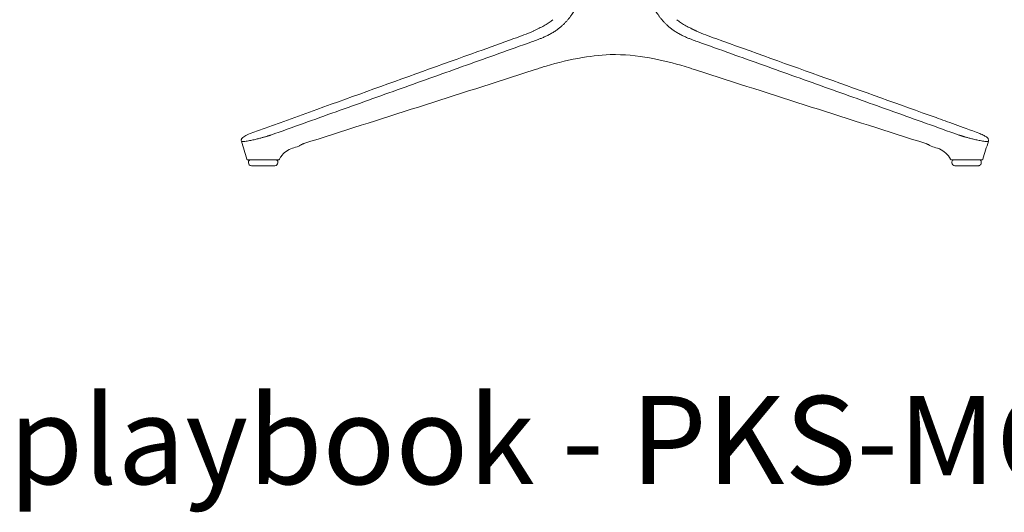
# Model space of a CAD drawing. Extents: x 1233 to 3865, y -5643 to 515.
# Drawn here: x 1424 to 1464, y -5643 to -5623 of the extents above; entities that cross this region are included whole.
import ezdxf

# ---------------------------------------------------------------- set-up
doc = ezdxf.new("R2010")
doc.units = 0
doc.header["$MEASUREMENT"] = 0
doc.layers.add('2D', color=7, linetype='CONTINUOUS', lineweight=20)
doc.layers.add('NOTES', color=7, linetype='CONTINUOUS', lineweight=20)
doc.styles.add('PRODUCT NOTES', font='arial.ttf', dxfattribs={"height": 1})

msp = doc.modelspace()

# ---------------------------------------------------------------- linework, layer by layer
at = {"layer": '2D'}
for centre, radius, start, end in [((1433.309, -5628.963), 0.0787, 90, 180), ((1461.577, -5628.963), 0.0787, 90, 180), ((1433.349, -5629.002), 0.118, 180, 270), ((1461.616, -5629.002), 0.118, 180, 270)]:
    msp.add_arc(centre, radius, start, end, dxfattribs=at)
at = {"layer": '2D', "extrusion": (-4.93038e-32, -2.22045e-16, -1)}
for centre, radius, start, end in [((-1434.333, -5628.963), 0.0787, 90, 180), ((-1434.294, -5629.002), 0.118, 180, 270)]:
    msp.add_arc(centre, radius, start, end, dxfattribs=at)
at = {"layer": '2D'}
for points, degree in [([(1446.524, -5622.493), (1446.517, -5622.509), (1446.502, -5622.544), (1446.474, -5622.602), (1446.441, -5622.668), (1446.403, -5622.741), (1446.359, -5622.823), (1446.306, -5622.912), (1446.251, -5623), (1446.191, -5623.087), (1446.126, -5623.175), (1446.056, -5623.261), (1445.986, -5623.34), (1445.913, -5623.417), (1445.826, -5623.499), (1445.725, -5623.585), (1445.605, -5623.675), (1445.516, -5623.732), (1445.469, -5623.76)], 3), ([(1450.441, -5623.76), (1450.394, -5623.732), (1450.305, -5623.675), (1450.185, -5623.585), (1450.084, -5623.499), (1449.997, -5623.417), (1449.923, -5623.34), (1449.854, -5623.261), (1449.784, -5623.175), (1449.718, -5623.087), (1449.659, -5623), (1449.604, -5622.912), (1449.551, -5622.823), (1449.507, -5622.741), (1449.468, -5622.668), (1449.436, -5622.602), (1449.408, -5622.544), (1449.393, -5622.509), (1449.385, -5622.493)], 3), ([(1443.899, -5624.01), (1444.172, -5623.912), (1444.428, -5623.818), (1444.681, -5623.704)], 3), ([(1451.001, -5623.594), (1451.076, -5623.632), (1451.152, -5623.669), (1451.229, -5623.704)], 3), ([(1451.229, -5623.704), (1451.482, -5623.818), (1451.737, -5623.912), (1452.011, -5624.01)], 3), ([(1434.133, -5627.886), (1444.604, -5624.141)], 1), ([(1461.777, -5627.886), (1451.306, -5624.141)], 1), ([(1447.955, -5624.651), (1447.946, -5624.651), (1447.936, -5624.651), (1447.927, -5624.651)], 3), ([(1447.983, -5624.651), (1447.974, -5624.651), (1447.964, -5624.651), (1447.955, -5624.651)], 3), ([(1444.669, -5625.283), (1441.599, -5626.268), (1438.528, -5627.253), (1435.455, -5628.23)], 3), ([(1444.76, -5625.254), (1444.73, -5625.264), (1444.699, -5625.273), (1444.669, -5625.283)], 3), ([(1444.963, -5625.185), (1444.895, -5625.207), (1444.828, -5625.23), (1444.76, -5625.254)], 3), ([(1451.15, -5625.254), (1451.082, -5625.23), (1451.015, -5625.207), (1450.947, -5625.185)], 3), ([(1451.238, -5625.282), (1451.208, -5625.273), (1451.179, -5625.263), (1451.15, -5625.254)], 3), ([(1460.455, -5628.23), (1457.381, -5627.252), (1454.309, -5626.268), (1451.238, -5625.282)], 3), ([(1433.163, -5628.856), (1433.091, -5628.615), (1433.02, -5628.374), (1432.948, -5628.133)], 3), ([(1462.962, -5628.133), (1462.89, -5628.374), (1462.818, -5628.615), (1462.747, -5628.856)], 3), ([(1435.249, -5628.336), (1435.162, -5628.363), (1435.079, -5628.389), (1434.995, -5628.415)], 3), ([(1435.301, -5628.308), (1435.284, -5628.32), (1435.267, -5628.33), (1435.249, -5628.336)], 3), ([(1460.664, -5628.337), (1460.645, -5628.331), (1460.626, -5628.321), (1460.609, -5628.308)], 3), ([(1460.915, -5628.415), (1460.831, -5628.389), (1460.748, -5628.363), (1460.664, -5628.337)], 3), ([(1460.665, -5628.337), (1460.664, -5628.337), (1460.664, -5628.337), (1460.664, -5628.337)], 3), ([(1460.915, -5628.415), (1460.915, -5628.415), (1460.915, -5628.415), (1460.915, -5628.415)], 3), ([(1433.163, -5628.856), (1433.163, -5628.856), (1433.163, -5628.856), (1433.163, -5628.856)], 3), ([(1433.266, -5628.884), (1433.243, -5628.884), (1433.226, -5628.884), (1433.216, -5628.884)], 3), ([(1433.348, -5628.884), (1433.316, -5628.884), (1433.288, -5628.884), (1433.266, -5628.884)], 3), ([(1433.375, -5628.884), (1433.366, -5628.884), (1433.357, -5628.884), (1433.348, -5628.884)], 3), ([(1434.033, -5628.884), (1433.686, -5628.884), (1433.637, -5628.884), (1433.591, -5628.884)], 3), ([(1434.118, -5628.884), (1434.091, -5628.884), (1434.062, -5628.884), (1434.033, -5628.884)], 3), ([(1434.308, -5628.884), (1434.29, -5628.884), (1434.271, -5628.884), (1434.25, -5628.884)], 3), ([(1434.361, -5628.884), (1434.344, -5628.884), (1434.326, -5628.884), (1434.308, -5628.884)], 3), ([(1434.405, -5628.884), (1434.393, -5628.884), (1434.378, -5628.884), (1434.361, -5628.884)], 3), ([(1434.433, -5628.884), (1434.427, -5628.884), (1434.418, -5628.884), (1434.405, -5628.884)], 3), ([(1434.438, -5628.884), (1434.436, -5628.884), (1434.436, -5628.884), (1434.433, -5628.884)], 3), ([(1434.438, -5628.884), (1434.438, -5628.884), (1434.438, -5628.884), (1434.438, -5628.884)], 3), ([(1461.437, -5628.862), (1461.437, -5628.862), (1461.437, -5628.862), (1461.437, -5628.862)], 3), ([(1461.474, -5628.884), (1461.473, -5628.884), (1461.472, -5628.884), (1461.472, -5628.884)], 3), ([(1461.488, -5628.884), (1461.481, -5628.884), (1461.477, -5628.884), (1461.474, -5628.884)], 3), ([(1461.589, -5628.884), (1461.582, -5628.884), (1461.574, -5628.884), (1461.567, -5628.884)], 3), ([(1461.644, -5628.884), (1461.624, -5628.884), (1461.605, -5628.884), (1461.589, -5628.884)], 3), ([(1461.749, -5628.884), (1461.711, -5628.884), (1461.675, -5628.884), (1461.644, -5628.884)], 3), ([(1461.877, -5628.884), (1461.83, -5628.884), (1461.788, -5628.884), (1461.749, -5628.884)], 3), ([(1461.971, -5628.884), (1461.939, -5628.884), (1461.908, -5628.884), (1461.877, -5628.884)], 3), ([(1462.052, -5628.884), (1462.026, -5628.884), (1461.999, -5628.884), (1461.971, -5628.884)], 3), ([(1462.058, -5628.884), (1462.056, -5628.884), (1462.054, -5628.884), (1462.052, -5628.884)], 3), ([(1462.143, -5628.884), (1462.114, -5628.884), (1462.086, -5628.884), (1462.058, -5628.884)], 3), ([(1462.232, -5628.884), (1462.203, -5628.884), (1462.173, -5628.884), (1462.143, -5628.884)], 3), ([(1462.328, -5628.884), (1462.295, -5628.884), (1462.263, -5628.884), (1462.232, -5628.884)], 3), ([(1462.43, -5628.884), (1462.398, -5628.884), (1462.364, -5628.884), (1462.328, -5628.884)], 3), ([(1462.531, -5628.884), (1462.498, -5628.884), (1462.464, -5628.884), (1462.43, -5628.884)], 3), ([(1462.747, -5628.856), (1462.747, -5628.856), (1462.747, -5628.856), (1462.747, -5628.856)], 3), ([(1433.231, -5628.963), (1433.231, -5629.002)], 1), ([(1434.412, -5629.002), (1434.412, -5628.963)], 1), ([(1461.498, -5628.963), (1461.498, -5629.002)], 1), ([(1462.679, -5629.002), (1462.679, -5628.963)], 1)]:
    msp.add_open_spline(points, degree=degree, dxfattribs=at)
for points, knots in [([(1444.909, -5623.594), (1444.976, -5623.559), (1445.04, -5623.524), (1445.101, -5623.489), (1445.162, -5623.453), (1445.221, -5623.417), (1445.275, -5623.382), (1445.33, -5623.346), (1445.38, -5623.311), (1445.427, -5623.277), (1445.441, -5623.267), (1445.455, -5623.257), (1445.468, -5623.247)], [0, 0, 0, 0, 0.0833333, 0.0833333, 0.0833333, 0.1666667, 0.1666667, 0.1666667, 0.25, 0.25, 0.25, 0.275342, 0.275342, 0.275342, 0.275342]), ([(1451.001, -5623.594), (1450.934, -5623.559), (1450.87, -5623.524), (1450.809, -5623.489), (1450.747, -5623.453), (1450.689, -5623.417), (1450.634, -5623.382), (1450.58, -5623.346), (1450.53, -5623.311), (1450.483, -5623.277), (1450.469, -5623.267), (1450.455, -5623.257), (1450.442, -5623.247)], [0, 0, 0, 0, 0.0833333, 0.0833333, 0.0833333, 0.1666667, 0.1666667, 0.1666667, 0.25, 0.25, 0.25, 0.275342, 0.275342, 0.275342, 0.275342]), ([(1445.469, -5623.76), (1445.422, -5623.789), (1445.374, -5623.816), (1445.327, -5623.841), (1445.279, -5623.866), (1445.231, -5623.889), (1445.185, -5623.911), (1445.139, -5623.933), (1445.093, -5623.953), (1445.05, -5623.971), (1445.007, -5623.989), (1444.965, -5624.006), (1444.925, -5624.022), (1444.885, -5624.038), (1444.847, -5624.052), (1444.81, -5624.066), (1444.773, -5624.08), (1444.737, -5624.093), (1444.703, -5624.105), (1444.669, -5624.118), (1444.636, -5624.13), (1444.604, -5624.141)], [0, 0, 0, 0, 0.142857, 0.142857, 0.142857, 0.285714, 0.285714, 0.285714, 0.428571, 0.428571, 0.428571, 0.571429, 0.571429, 0.571429, 0.714286, 0.714286, 0.714286, 0.857143, 0.857143, 0.857143, 1, 1, 1, 1]), ([(1444.681, -5623.704), (1444.686, -5623.701), (1444.691, -5623.699), (1444.696, -5623.697), (1444.765, -5623.666), (1444.836, -5623.632), (1444.909, -5623.594)], [0.8210656, 0.8210656, 0.8210656, 0.8210656, 0.8333333, 0.8333333, 0.8333333, 1, 1, 1, 1]), ([(1450.441, -5623.76), (1450.488, -5623.789), (1450.536, -5623.816), (1450.583, -5623.841), (1450.631, -5623.866), (1450.678, -5623.889), (1450.725, -5623.911), (1450.771, -5623.933), (1450.817, -5623.953), (1450.86, -5623.971), (1450.903, -5623.989), (1450.945, -5624.006), (1450.985, -5624.022), (1451.025, -5624.038), (1451.063, -5624.052), (1451.1, -5624.066), (1451.137, -5624.08), (1451.173, -5624.093), (1451.207, -5624.105), (1451.241, -5624.118), (1451.274, -5624.13), (1451.306, -5624.141)], [0, 0, 0, 0, 0.142857, 0.142857, 0.142857, 0.285714, 0.285714, 0.285714, 0.428571, 0.428571, 0.428571, 0.571429, 0.571429, 0.571429, 0.714286, 0.714286, 0.714286, 0.857143, 0.857143, 0.857143, 1, 1, 1, 1]), ([(1451.229, -5623.704), (1451.224, -5623.701), (1451.219, -5623.699), (1451.214, -5623.697), (1451.145, -5623.666), (1451.074, -5623.632), (1451.001, -5623.594)], [0.8210656, 0.8210656, 0.8210656, 0.8210656, 0.8333333, 0.8333333, 0.8333333, 1, 1, 1, 1]), ([(1433.295, -5627.826), (1436.549, -5626.649), (1439.498, -5625.59), (1442.929, -5624.358), (1443.414, -5624.184), (1443.899, -5624.01)], [0.005874, 0.005874, 0.005874, 0.005874, 10.000005, 10.000005, 11.643895, 11.643895, 11.643895, 11.643895]), ([(1452.011, -5624.01), (1454.96, -5625.069), (1457.909, -5626.128), (1461.343, -5627.36), (1461.826, -5627.534), (1462.615, -5627.826)], [0, 0, 0, 0, 10.000005, 10.000005, 11.638021, 11.638021, 11.638021, 11.638021]), ([(1447.927, -5624.651), (1447.5, -5624.653), (1447.071, -5624.7), (1446.154, -5624.856), (1445.664, -5624.974), (1445.114, -5625.138), (1445.038, -5625.161), (1444.963, -5625.185)], [0, 0, 0, 0, 1.281578, 1.281578, 2.857296, 2.857296, 3.108862, 3.108862, 3.108862, 3.108862]), ([(1450.947, -5625.185), (1450.491, -5625.04), (1450.024, -5624.919), (1449.039, -5624.724), (1448.511, -5624.654), (1447.983, -5624.651)], [0, 0, 0, 0, 1.523848, 1.523848, 3.10693, 3.10693, 3.10693, 3.10693]), ([(1451.15, -5625.254), (1451.15, -5625.254), (1451.15, -5625.254), (1451.15, -5625.254), (1451.15, -5625.254), (1451.15, -5625.254), (1451.15, -5625.254)], [0.73882773, 0.73882773, 0.73882773, 0.73882773, 0.75, 0.75, 0.75, 0.75981675, 0.75981675, 0.75981675, 0.75981675]), ([(1432.948, -5628.133), (1432.943, -5628.117), (1432.941, -5628.099), (1432.944, -5628.068), (1432.949, -5628.054), (1432.96, -5628.029), (1432.967, -5628.018), (1432.983, -5627.997), (1432.993, -5627.988), (1433.025, -5627.96), (1433.05, -5627.945), (1433.135, -5627.897), (1433.208, -5627.863), (1433.295, -5627.826)], [0, 0, 0, 0, 0.0606066, 0.0606066, 0.1190606, 0.1190606, 0.1823858, 0.1823858, 0.2682977, 0.2682977, 0.464464, 0.464464, 0.8138594, 0.8138594, 0.8138594, 0.8138594]), ([(1434.133, -5627.886), (1434.126, -5627.889), (1434.119, -5627.891), (1434.111, -5627.893), (1434.103, -5627.896), (1434.095, -5627.898), (1434.087, -5627.901), (1434.078, -5627.904), (1434.069, -5627.907), (1434.06, -5627.91), (1434.05, -5627.913), (1434.04, -5627.916), (1434.03, -5627.919), (1434.019, -5627.923), (1434.008, -5627.926), (1433.996, -5627.93), (1433.984, -5627.934), (1433.971, -5627.937), (1433.957, -5627.941), (1433.944, -5627.946), (1433.929, -5627.95), (1433.914, -5627.954), (1433.899, -5627.959), (1433.883, -5627.964), (1433.866, -5627.968), (1433.849, -5627.973), (1433.831, -5627.978), (1433.813, -5627.984), (1433.794, -5627.989), (1433.774, -5627.994), (1433.754, -5628), (1433.733, -5628.005), (1433.712, -5628.011), (1433.689, -5628.017), (1433.666, -5628.023), (1433.643, -5628.029), (1433.618, -5628.035), (1433.593, -5628.042), (1433.567, -5628.048), (1433.54, -5628.055), (1433.513, -5628.061), (1433.485, -5628.068), (1433.456, -5628.074), (1433.427, -5628.081), (1433.397, -5628.087), (1433.367, -5628.094), (1433.336, -5628.1), (1433.305, -5628.106), (1433.273, -5628.112), (1433.242, -5628.118), (1433.21, -5628.124), (1433.179, -5628.129), (1433.147, -5628.134), (1433.117, -5628.138), (1433.089, -5628.141), (1433.061, -5628.144), (1433.035, -5628.146), (1433.015, -5628.147), (1432.994, -5628.147), (1432.978, -5628.146), (1432.968, -5628.144), (1432.957, -5628.142), (1432.951, -5628.138), (1432.948, -5628.134), (1432.948, -5628.134), (1432.948, -5628.133), (1432.948, -5628.133)], [0, 0, 0, 0, 0.0263158, 0.0263158, 0.0263158, 0.0526316, 0.0526316, 0.0526316, 0.0789474, 0.0789474, 0.0789474, 0.1052632, 0.1052632, 0.1052632, 0.1315789, 0.1315789, 0.1315789, 0.1578947, 0.1578947, 0.1578947, 0.1842105, 0.1842105, 0.1842105, 0.2105263, 0.2105263, 0.2105263, 0.2368421, 0.2368421, 0.2368421, 0.2631579, 0.2631579, 0.2631579, 0.2894737, 0.2894737, 0.2894737, 0.3157895, 0.3157895, 0.3157895, 0.3421053, 0.3421053, 0.3421053, 0.3684211, 0.3684211, 0.3684211, 0.3947368, 0.3947368, 0.3947368, 0.4210526, 0.4210526, 0.4210526, 0.4473684, 0.4473684, 0.4473684, 0.4736842, 0.4736842, 0.4736842, 0.5, 0.5, 0.5, 0.5263158, 0.5263158, 0.5263158, 0.5526316, 0.5526316, 0.5526316, 0.5560108, 0.5560108, 0.5560108, 0.5560108]), ([(1461.777, -5627.886), (1461.784, -5627.889), (1461.791, -5627.891), (1461.799, -5627.893), (1461.807, -5627.896), (1461.815, -5627.898), (1461.823, -5627.901), (1461.832, -5627.904), (1461.841, -5627.907), (1461.85, -5627.91), (1461.86, -5627.913), (1461.87, -5627.916), (1461.88, -5627.919), (1461.891, -5627.923), (1461.902, -5627.926), (1461.914, -5627.93), (1461.926, -5627.934), (1461.939, -5627.937), (1461.953, -5627.941), (1461.966, -5627.946), (1461.98, -5627.95), (1461.996, -5627.954), (1462.011, -5627.959), (1462.027, -5627.964), (1462.044, -5627.968), (1462.061, -5627.973), (1462.078, -5627.978), (1462.097, -5627.984), (1462.116, -5627.989), (1462.135, -5627.994), (1462.156, -5628), (1462.177, -5628.005), (1462.198, -5628.011), (1462.221, -5628.017), (1462.243, -5628.023), (1462.267, -5628.029), (1462.292, -5628.035), (1462.317, -5628.042), (1462.343, -5628.048), (1462.37, -5628.055), (1462.397, -5628.061), (1462.425, -5628.068), (1462.454, -5628.074), (1462.483, -5628.081), (1462.513, -5628.087), (1462.543, -5628.094), (1462.574, -5628.1), (1462.605, -5628.106), (1462.637, -5628.112), (1462.668, -5628.118), (1462.7, -5628.124), (1462.731, -5628.129), (1462.763, -5628.134), (1462.793, -5628.138), (1462.821, -5628.141), (1462.849, -5628.144), (1462.875, -5628.146), (1462.895, -5628.147), (1462.916, -5628.147), (1462.931, -5628.146), (1462.942, -5628.144), (1462.953, -5628.142), (1462.959, -5628.138), (1462.961, -5628.134), (1462.962, -5628.134), (1462.962, -5628.133), (1462.962, -5628.133)], [0, 0, 0, 0, 0.0263158, 0.0263158, 0.0263158, 0.0526316, 0.0526316, 0.0526316, 0.0789474, 0.0789474, 0.0789474, 0.1052632, 0.1052632, 0.1052632, 0.1315789, 0.1315789, 0.1315789, 0.1578947, 0.1578947, 0.1578947, 0.1842105, 0.1842105, 0.1842105, 0.2105263, 0.2105263, 0.2105263, 0.2368421, 0.2368421, 0.2368421, 0.2631579, 0.2631579, 0.2631579, 0.2894737, 0.2894737, 0.2894737, 0.3157895, 0.3157895, 0.3157895, 0.3421053, 0.3421053, 0.3421053, 0.3684211, 0.3684211, 0.3684211, 0.3947368, 0.3947368, 0.3947368, 0.4210526, 0.4210526, 0.4210526, 0.4473684, 0.4473684, 0.4473684, 0.4736842, 0.4736842, 0.4736842, 0.5, 0.5, 0.5, 0.5263158, 0.5263158, 0.5263158, 0.5526316, 0.5526316, 0.5526316, 0.5560108, 0.5560108, 0.5560108, 0.5560108]), ([(1462.615, -5627.826), (1462.683, -5627.855), (1462.743, -5627.882), (1462.841, -5627.933), (1462.878, -5627.954), (1462.923, -5627.994), (1462.937, -5628.008), (1462.956, -5628.041), (1462.962, -5628.056), (1462.968, -5628.09), (1462.968, -5628.109), (1462.963, -5628.129), (1462.963, -5628.131), (1462.962, -5628.133)], [0, 0, 0, 0, 0.2744162, 0.2744162, 0.554755, 0.554755, 0.6728955, 0.6728955, 0.7396844, 0.7396844, 0.8071084, 0.8071084, 0.8142644, 0.8142644, 0.8142644, 0.8142644]), ([(1434.995, -5628.415), (1434.907, -5628.443), (1434.819, -5628.487), (1434.662, -5628.602), (1434.591, -5628.675), (1434.512, -5628.79), (1434.491, -5628.825), (1434.473, -5628.862)], [0, 0, 0, 0, 0.3223567, 0.3223567, 0.6455219, 0.6455219, 0.7803058, 0.7803058, 0.7803058, 0.7803058]), ([(1435.455, -5628.23), (1435.444, -5628.233), (1435.432, -5628.238), (1435.408, -5628.247), (1435.396, -5628.253), (1435.37, -5628.266), (1435.357, -5628.273), (1435.333, -5628.286), (1435.322, -5628.293), (1435.308, -5628.302), (1435.304, -5628.305), (1435.301, -5628.308)], [0, 0, 0, 0, 0.037245, 0.037245, 0.0778661, 0.0778661, 0.1245939, 0.1245939, 0.1734776, 0.1734776, 0.2057582, 0.2057582, 0.2057582, 0.2057582]), ([(1460.609, -5628.308), (1460.607, -5628.306), (1460.604, -5628.304), (1460.595, -5628.298), (1460.589, -5628.294), (1460.574, -5628.285), (1460.564, -5628.279), (1460.541, -5628.266), (1460.528, -5628.26), (1460.499, -5628.246), (1460.483, -5628.24), (1460.464, -5628.233), (1460.459, -5628.231), (1460.455, -5628.23)], [0, 0, 0, 0, 0.0247393, 0.0247393, 0.0552498, 0.0552498, 0.0952026, 0.0952026, 0.1417751, 0.1417751, 0.1906789, 0.1906789, 0.2058967, 0.2058967, 0.2058967, 0.2058967]), ([(1461.437, -5628.862), (1461.391, -5628.769), (1461.327, -5628.683), (1461.177, -5628.543), (1461.091, -5628.486), (1460.973, -5628.435), (1460.944, -5628.424), (1460.915, -5628.415)], [0, 0, 0, 0, 0.341442, 0.341442, 0.6739813, 0.6739813, 0.7800323, 0.7800323, 0.7800323, 0.7800323]), ([(1433.201, -5628.884), (1433.199, -5628.884), (1433.197, -5628.884), (1433.193, -5628.883), (1433.191, -5628.883), (1433.185, -5628.881), (1433.181, -5628.879), (1433.174, -5628.874), (1433.171, -5628.871), (1433.166, -5628.864), (1433.164, -5628.86), (1433.163, -5628.856)], [0, 0, 0, 0, 0.00625621, 0.00625621, 0.01235924, 0.01235924, 0.02490433, 0.02490433, 0.03743905, 0.03743905, 0.05026229, 0.05026229, 0.05026229, 0.05026229]), ([(1433.216, -5628.884), (1433.211, -5628.884), (1433.207, -5628.884), (1433.203, -5628.884), (1433.202, -5628.884), (1433.201, -5628.884), (1433.201, -5628.884), (1433.201, -5628.884), (1433.201, -5628.884), (1433.201, -5628.884), (1433.201, -5628.884), (1433.201, -5628.884), (1433.201, -5628.884), (1433.201, -5628.884), (1433.201, -5628.884), (1433.201, -5628.884), (1433.201, -5628.884), (1433.201, -5628.884), (1433.201, -5628.884), (1433.201, -5628.884)], [0, 0, 0, 0, 0.0714321, 0.0714321, 0.1053581, 0.1053581, 0.1213321, 0.1213321, 0.1288378, 0.1288378, 0.1344671, 0.1344671, 0.1349948, 0.1349948, 0.1353034, 0.1353034, 0.1354576, 0.1354576, 0.1354769, 0.1354769, 0.1354769, 0.1354769]), ([(1433.591, -5628.884), (1433.529, -5628.884), (1433.471, -5628.884), (1433.404, -5628.884), (1433.39, -5628.884), (1433.375, -5628.884)], [0, 0, 0, 0, 0.1992695, 0.1992695, 0.260104, 0.260104, 0.260104, 0.260104]), ([(1434.25, -5628.884), (1434.23, -5628.884), (1434.21, -5628.884), (1434.188, -5628.884), (1434.167, -5628.884), (1434.144, -5628.884), (1434.118, -5628.884)], [0.6666667, 0.6666667, 0.6666667, 0.6666667, 0.7777778, 0.7777778, 0.7777778, 0.8888889, 0.8888889, 0.8888889, 0.8888889]), ([(1434.473, -5628.862), (1434.471, -5628.866), (1434.469, -5628.869), (1434.463, -5628.875), (1434.459, -5628.878), (1434.452, -5628.882), (1434.448, -5628.883), (1434.442, -5628.884), (1434.44, -5628.884), (1434.438, -5628.884)], [0, 0, 0, 0, 0.01273366, 0.01273366, 0.02527163, 0.02527163, 0.03781664, 0.03781664, 0.04349331, 0.04349331, 0.04349331, 0.04349331]), ([(1434.473, -5628.862), (1434.471, -5628.866), (1434.469, -5628.869), (1434.463, -5628.875), (1434.459, -5628.878), (1434.452, -5628.882), (1434.448, -5628.883), (1434.442, -5628.884), (1434.44, -5628.884), (1434.438, -5628.884)], [0, 0, 0, 0, 0.01273367, 0.01273367, 0.02527164, 0.02527164, 0.03781661, 0.03781661, 0.04347695, 0.04347695, 0.04347695, 0.04347695]), ([(1461.472, -5628.884), (1461.468, -5628.884), (1461.464, -5628.883), (1461.456, -5628.88), (1461.452, -5628.878), (1461.445, -5628.873), (1461.442, -5628.87), (1461.439, -5628.865), (1461.438, -5628.864), (1461.437, -5628.862)], [0, 0, 0, 0, 0.01271007, 0.01271007, 0.02524887, 0.02524887, 0.0377938, 0.0377938, 0.0434772, 0.0434772, 0.0434772, 0.0434772]), ([(1461.567, -5628.884), (1461.546, -5628.884), (1461.53, -5628.884), (1461.517, -5628.884), (1461.504, -5628.884), (1461.495, -5628.884), (1461.488, -5628.884)], [0.3333333, 0.3333333, 0.3333333, 0.3333333, 0.4444444, 0.4444444, 0.4444444, 0.5555556, 0.5555556, 0.5555556, 0.5555556]), ([(1462.683, -5628.884), (1462.664, -5628.884), (1462.634, -5628.884), (1462.576, -5628.884), (1462.554, -5628.884), (1462.531, -5628.884)], [0, 0, 0, 0, 0.1999612, 0.1999612, 0.3016777, 0.3016777, 0.3016777, 0.3016777]), ([(1462.709, -5628.884), (1462.709, -5628.884), (1462.709, -5628.884), (1462.708, -5628.884), (1462.707, -5628.884), (1462.698, -5628.884), (1462.683, -5628.884)], [0.32334242, 0.32334242, 0.32334242, 0.32334242, 0.33333333, 0.33333333, 0.33333333, 0.4, 0.4, 0.4, 0.4]), ([(1462.747, -5628.856), (1462.745, -5628.86), (1462.744, -5628.864), (1462.739, -5628.871), (1462.736, -5628.874), (1462.729, -5628.879), (1462.725, -5628.881), (1462.719, -5628.883), (1462.717, -5628.883), (1462.713, -5628.884), (1462.711, -5628.884), (1462.709, -5628.884)], [0, 0, 0, 0, 0.01271578, 0.01271578, 0.0252544, 0.0252544, 0.03779935, 0.03779935, 0.04395449, 0.04395449, 0.05026688, 0.05026688, 0.05026688, 0.05026688])]:
    msp.add_open_spline(points, degree=3, knots=knots, dxfattribs=at)
for points, weights in [([(1444.909, -5623.594), (1444.909, -5623.594), (1444.909, -5623.594)], [1, 0.999142771097, 0.998291474438]), ([(1451.001, -5623.594), (1451.001, -5623.594), (1451.001, -5623.594)], [1, 0.999142771097, 0.998291474438]), ([(1462.679, -5628.963), (1462.679, -5628.884), (1462.6, -5628.884)], [1, 0.707106781187, 1]), ([(1434.412, -5628.963), (1434.412, -5628.963), (1434.412, -5628.963)], [1, 0.999993293399, 1]), ([(1434.412, -5629.002), (1434.412, -5629.002), (1434.412, -5629.002)], [0.998676795013, 0.999335107917, 1]), ([(1462.561, -5629.12), (1462.679, -5629.12), (1462.679, -5629.002)], [1, 0.707106781187, 1]), ([(1462.679, -5628.963), (1462.679, -5628.963), (1462.679, -5628.963)], [1, 0.999993293399, 1]), ([(1462.679, -5629.002), (1462.679, -5629.002), (1462.679, -5629.002)], [0.998676795013, 0.999335107917, 1])]:
    msp.add_rational_spline(points, weights, degree=2, dxfattribs=at)
for points in [[(1433.349, -5629.12), (1433.349, -5629.12), (1433.584, -5629.12), (1433.82, -5629.12), (1434.057, -5629.12), (1434.292, -5629.12), (1434.294, -5629.12)], [(1461.616, -5629.12), (1461.616, -5629.12), (1461.851, -5629.12), (1462.087, -5629.12), (1462.324, -5629.12), (1462.56, -5629.12), (1462.561, -5629.12)]]:
    msp.add_rational_spline(points, [0.998676795014, 0.866276840312, 1, 0.865611948229, 1, 0.866276840312, 0.998676795013], degree=2, knots=[3.141824, 3.141824, 3.141824, 4.185485, 4.185485, 5.234335, 5.234335, 6.277996, 6.277996, 6.277996], dxfattribs=at)

# ---------------------------------------------------------------- texts
at = {"layer": 'NOTES', "style": 'PRODUCT NOTES'}
msp.add_text('playbook - PKS-MOC-YC side', height=3.54711, dxfattribs=at).set_placement((1423.593, -5641.926))

doc.saveas('drawing.dxf')
